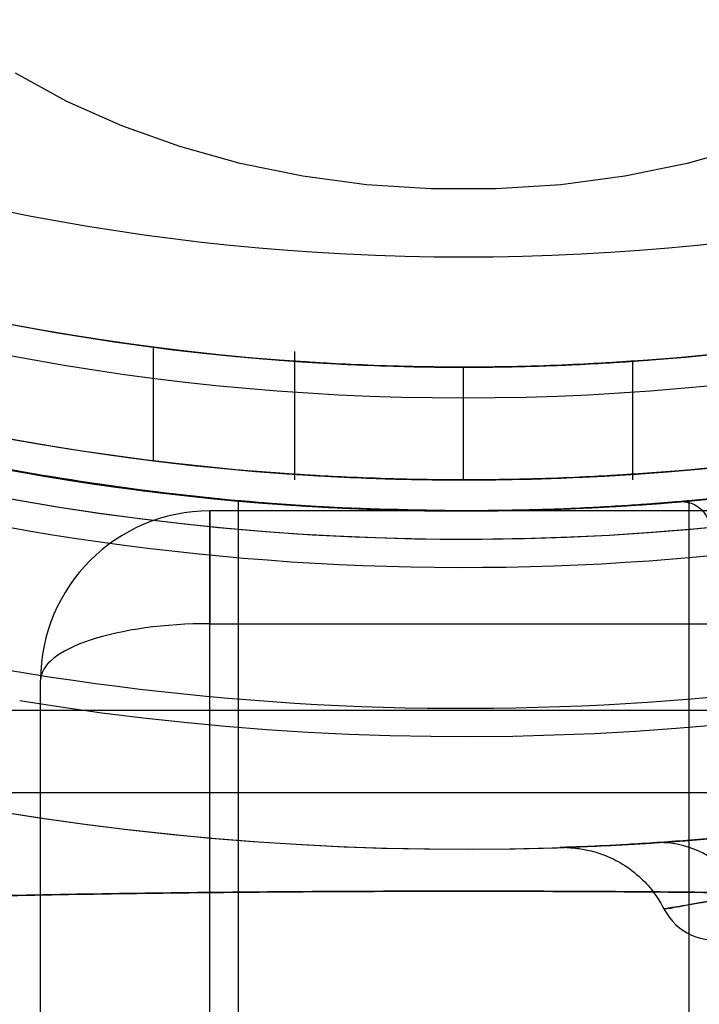
# Model space of a CAD drawing. Units: millimetres. Extents: x 15672 to 22396, y 41619 to 47021.
# Drawn here: x 17650 to 17662, y 45423 to 45440 of the extents above; entities that cross this region are included whole.
import ezdxf

# ---------------------------------------------------------------- set-up
doc = ezdxf.new("R2010")
doc.units = ezdxf.units.MM
doc.header["$LTSCALE"] = 200
doc.layers.add('OTWORY_MONTAŻOWE', color=1, linetype='Continuous')

msp = doc.modelspace()

# ---------------------------------------------------------------- linework, layer by layer
at = {"color": 7, "linetype": 'Continuous', "lineweight": 25}
for p, q in [((17652.735, 45432.342), (17652.735, 45434.358)), ((17655.235, 45434.276), (17655.235, 45432)), ((17661.235, 45432), (17661.235, 45434.104)), ((17658.235, 45432), (17658.235, 45434)), ((17654.235, 45431.627), (17654.235, 45417.427)), ((17654.235, 45431.627), (17654.235, 45417.423)), ((17662.235, 45417.43), (17662.235, 45431.629)), ((17662.235, 45417.428), (17662.235, 45431.629)), ((17662.735, 45431.45), (17653.735, 45431.45)), ((17653.735, 45429.45), (17653.735, 45431.45)), ((17653.735, 45431.45), (17653.735, 45429.45)), ((17658.235, 45431.45), (17658.235, 45431.45)), ((17653.735, 45429.45), (17662.735, 45429.45)), ((17653.735, 45421.45), (17653.735, 45429.45)), ((17650.735, 45421.45), (17650.735, 45428.45)), ((17675.085, 45427.909), (17641.398, 45427.909)), ((17675.085, 45426.45), (17641.43, 45426.45)), ((17673.085, 45426.45), (17643.385, 45426.45))]:
    msp.add_line(p, q, dxfattribs=at)
at = {"color": 7, "linetype": 'Continuous', "lineweight": 25, "flags": 128}
msp.add_lwpolyline([(17667.791, 45440.377), (17667.025, 45439.768), (17666.183, 45439.213), (17665.27, 45438.716), (17664.296, 45438.281), (17663.268, 45437.913), (17662.197, 45437.615), (17661.09, 45437.389), (17659.958, 45437.237), (17658.811, 45437.161), (17657.659, 45437.161), (17656.513, 45437.237), (17655.381, 45437.389), (17654.274, 45437.615), (17653.202, 45437.913), (17652.175, 45438.281), (17651.2, 45438.716), (17650.288, 45439.213)], dxfattribs=at)
at = {"color": 7, "linetype": 'Continuous', "lineweight": 25}
for radius in [45, 45, 44.45, 43, 43, 43, 42.45, 40.5, 40.5, 40.5, 40.5, 40.5, 40.5, 40.5]:
    msp.add_circle((17658.235, 45476.45), radius, dxfattribs=at)
for centre, radius, start, end in [((17658.235, 45476.45), 44.45, 2.2563, 357.7437), ((17658.235, 45476.45), 42.45, 2.3627, 357.6373), ((17658.235, 45476.45), 45, 245.6854, 24.3146), ((17658.235, 45476.45), 46, 246.8564, 23.1436), ((17658.235, 45476.45), 45.5, 254.1164, 15.8836), ((17658.235, 45476.45), 45.5, 254.1164, 15.8836), ((17658.235, 45476.45), 48.5, 255.6749, 14.3251), ((17658.235, 45476.45), 48.5, 255.6749, 14.3251), ((17658.235, 45476.45), 45.5, 259.2099, 10.7901), ((17658.235, 45476.45), 45, 259.2099, 10.7901), ((17658.235, 45476.45), 51, 260.756, 9.244), ((17658.235, 45476.45), 49, 260.756, 9.244), ((17658.235, 45476.45), 58.5, 270, 0), ((17658.235, 45476.45), 58.5, 270, 0), ((17658.235, 45476.45), 51, 257.2009, 311.6926), ((17658.235, 45476.45), 55, 258.5084, 311.8732), ((17658.235, 45476.45), 42.45, 262.5556, 270), ((17658.235, 45476.45), 42.45, 270, 277.4444), ((17658.235, 45476.45), 44.45, 262.8923, 270), ((17658.235, 45476.45), 44.45, 270, 277.1077), ((17653.735, 45428.45), 3, 90, 180), ((17658.235, 45476.45), 62.5, 270, 313.16622), ((17658.235, 45476.45), 62.5, 270, 313.16622), ((17661.71, 45423.886), 1.68, 26.6553, 91.6575), ((17662.679, 45424.842), 1, 207.3777, 285)]:
    msp.add_arc(centre, radius, start, end, dxfattribs=at)
msp.add_ellipse((17653.735, 45428.45), major_axis=(3, 0), ratio=0.333333, start_param=1.570796, end_param=3.141593, dxfattribs=at)
msp.add_ellipse((17653.735, 45428.45), major_axis=(3, 0), ratio=0.333333, start_param=1.570796, end_param=3.141593, dxfattribs=at)
for points, knots in [([(17658.235, 45431.45), (17657.351, 45431.466), (17655.581, 45431.497), (17652.918, 45431.744), (17650.268, 45432.143), (17647.716, 45432.688), (17645.31, 45433.349), (17643.034, 45434.108), (17640.855, 45434.968), (17638.844, 45435.884), (17637.037, 45436.815), (17635.423, 45437.737), (17633.958, 45438.651), (17633.094, 45439.246), (17632.663, 45439.543)], [0, 0, 0, 0, 0.085169, 0.170337, 0.258178, 0.346009, 0.427545, 0.509076, 0.59361, 0.678134, 0.75723, 0.836315, 0.918148, 1, 1, 1, 1]), ([(17683.812, 45439.546), (17683.354, 45439.231), (17682.436, 45438.599), (17680.836, 45437.609), (17679.063, 45436.613), (17677.171, 45435.666), (17675.196, 45434.797), (17673.186, 45434.025), (17671.076, 45433.328), (17668.677, 45432.667), (17665.977, 45432.097), (17662.987, 45431.674), (17660.393, 45431.475), (17658.807, 45431.457), (17658.235, 45431.45)], [0, 0, 0, 0, 0.086544, 0.173468, 0.260238, 0.346569, 0.422687, 0.499102, 0.575543, 0.651694, 0.749351, 0.847274, 0.944965, 1, 1, 1, 1]), ([(17683.812, 45439.426), (17683.459, 45439.186), (17682.753, 45438.706), (17681.565, 45437.962), (17680.1, 45437.104), (17678.265, 45436.133), (17676.023, 45435.092), (17673.596, 45434.124), (17671.009, 45433.274), (17668.301, 45432.562), (17665.648, 45432.038), (17663.09, 45431.692), (17660.656, 45431.494), (17658.146, 45431.426), (17655.573, 45431.506), (17652.956, 45431.74), (17650.376, 45432.119), (17647.867, 45432.636), (17645.448, 45433.285), (17643.136, 45434.043), (17640.945, 45434.886), (17638.983, 45435.759), (17637.259, 45436.625), (17635.75, 45437.459), (17634.377, 45438.286), (17633.369, 45438.94), (17632.825, 45439.312), (17632.663, 45439.423)], [0, 0, 0, 0, 0.03371, 0.067446, 0.101128, 0.148052, 0.195145, 0.242095, 0.288855, 0.335751, 0.382535, 0.421851, 0.46123, 0.500551, 0.542792, 0.585186, 0.627568, 0.669791, 0.71153, 0.75346, 0.795366, 0.837073, 0.873792, 0.910648, 0.94755, 0.984332, 1, 1, 1, 1]), ([(17658.235, 45431.45), (17657.351, 45431.466), (17655.581, 45431.496), (17652.919, 45431.741), (17650.268, 45432.134), (17647.712, 45432.673), (17645.297, 45433.329), (17643.007, 45434.083), (17640.815, 45434.938), (17638.802, 45435.844), (17637.002, 45436.76), (17635.402, 45437.661), (17633.948, 45438.553), (17633.091, 45439.133), (17632.663, 45439.423)], [0, 0, 0, 0, 0.0852685, 0.1705356, 0.2584485, 0.3463517, 0.428401, 0.5104444, 0.5955447, 0.6806343, 0.7591318, 0.8376181, 0.9187998, 1, 1, 1, 1]), ([(17632.768, 45439.47), (17633.234, 45439.151), (17634.169, 45438.512), (17635.801, 45437.511), (17637.607, 45436.508), (17639.525, 45435.56), (17641.514, 45434.699), (17643.525, 45433.94), (17645.634, 45433.256), (17648.036, 45432.609), (17650.744, 45432.054), (17653.746, 45431.647), (17656.256, 45431.47), (17657.755, 45431.455), (17658.235, 45431.45)], [0, 0, 0, 0, 0.087797, 0.175991, 0.264036, 0.351628, 0.427871, 0.504409, 0.580974, 0.657255, 0.75586, 0.854732, 0.95337, 1, 1, 1, 1]), ([(17632.768, 45439.351), (17633.13, 45439.106), (17633.856, 45438.616), (17635.076, 45437.858), (17636.577, 45436.99), (17638.446, 45436.013), (17640.716, 45434.977), (17643.168, 45434.018), (17645.778, 45433.182), (17648.505, 45432.487), (17651.133, 45431.988), (17653.619, 45431.669), (17655.936, 45431.49), (17658.368, 45431.427), (17660.906, 45431.506), (17663.532, 45431.742), (17666.119, 45432.123), (17668.633, 45432.642), (17671.053, 45433.294), (17673.363, 45434.052), (17675.551, 45434.897), (17677.513, 45435.771), (17679.239, 45436.639), (17680.75, 45437.475), (17682.123, 45438.304), (17683.034, 45438.896), (17683.496, 45439.209), (17683.571, 45439.26)], [0, 0, 0, 0, 0.034634, 0.069298, 0.103899, 0.15146, 0.199187, 0.246769, 0.294166, 0.341698, 0.389119, 0.426941, 0.464818, 0.502643, 0.545498, 0.588509, 0.631506, 0.67434, 0.716541, 0.758935, 0.801306, 0.843476, 0.880709, 0.918082, 0.955502, 0.9928, 1, 1, 1, 1]), ([(17632.768, 45439.351), (17633.235, 45439.037), (17634.173, 45438.407), (17635.809, 45437.421), (17637.621, 45436.431), (17639.541, 45435.498), (17641.53, 45434.65), (17643.535, 45433.904), (17645.638, 45433.232), (17648.035, 45432.595), (17650.741, 45432.047), (17653.743, 45431.645), (17656.254, 45431.47), (17657.753, 45431.455), (17658.235, 45431.45)], [0, 0, 0, 0, 0.087921, 0.176245, 0.264417, 0.352132, 0.428124, 0.504408, 0.58072, 0.656751, 0.755471, 0.854456, 0.95321, 1, 1, 1, 1]), ([(17683.812, 45439.426), (17683.353, 45439.115), (17682.433, 45438.493), (17680.828, 45437.517), (17679.049, 45436.534), (17677.154, 45435.601), (17675.18, 45434.747), (17673.176, 45433.988), (17671.073, 45433.303), (17668.679, 45432.652), (17665.981, 45432.09), (17662.992, 45431.672), (17660.397, 45431.475), (17658.809, 45431.457), (17658.235, 45431.45)], [0, 0, 0, 0, 0.086666, 0.173718, 0.260614, 0.347067, 0.422927, 0.499082, 0.575263, 0.651159, 0.748917, 0.846939, 0.944732, 1, 1, 1, 1]), ([(17658.235, 45431.45), (17659.126, 45431.466), (17660.907, 45431.497), (17663.588, 45431.748), (17666.256, 45432.152), (17668.818, 45432.703), (17671.226, 45433.369), (17673.498, 45434.13), (17675.672, 45434.992), (17677.645, 45435.894), (17679.388, 45436.792), (17680.925, 45437.665), (17682.326, 45438.531), (17683.156, 45439.095), (17683.571, 45439.378)], [0, 0, 0, 0, 0.087069, 0.174138, 0.263972, 0.353795, 0.436567, 0.519333, 0.605139, 0.690936, 0.766992, 0.843044, 0.921509, 1, 1, 1, 1]), ([(17658.235, 45431.45), (17659.126, 45431.466), (17660.907, 45431.497), (17663.588, 45431.744), (17666.256, 45432.143), (17668.822, 45432.688), (17671.24, 45433.348), (17673.525, 45434.105), (17675.712, 45434.962), (17677.687, 45435.854), (17679.424, 45436.737), (17680.946, 45437.59), (17682.335, 45438.435), (17683.159, 45438.985), (17683.571, 45439.26)], [0, 0, 0, 0, 0.0871693, 0.1743382, 0.2642443, 0.3541387, 0.4374291, 0.520713, 0.6070913, 0.6934599, 0.7689094, 0.844354, 0.9221645, 1, 1, 1, 1]), ([(17662.058, 45431.613), (17662.066, 45431.614), (17662.085, 45431.615), (17662.294, 45431.633), (17662.738, 45431.675), (17663.389, 45431.744), (17664.217, 45431.847), (17665.214, 45431.99), (17666.334, 45432.18), (17667.563, 45432.422), (17668.834, 45432.71), (17670.133, 45433.045), (17671.393, 45433.411), (17672.609, 45433.802), (17673.73, 45434.197), (17674.75, 45434.586), (17675.627, 45434.944), (17676.352, 45435.257), (17676.844, 45435.478), (17677.15, 45435.618), (17677.329, 45435.702), (17677.369, 45435.721), (17677.21, 45435.646), (17676.852, 45435.481), (17676.307, 45435.237), (17675.579, 45434.924), (17674.693, 45434.564), (17673.653, 45434.169), (17672.506, 45433.767), (17671.263, 45433.371), (17669.99, 45433.006), (17668.698, 45432.677), (17667.448, 45432.398), (17666.248, 45432.164), (17665.148, 45431.98), (17664.164, 45431.839), (17663.339, 45431.739), (17662.691, 45431.671), (17662.299, 45431.634), (17662.092, 45431.616), (17662.07, 45431.614), (17662.058, 45431.613)], [0, 0, 0, 0, 0.015179, 0.041344, 0.068246, 0.094465, 0.121416, 0.147893, 0.175138, 0.201568, 0.228796, 0.254861, 0.281711, 0.307634, 0.334308, 0.360559, 0.387558, 0.414212, 0.441637, 0.461273, 0.481213, 0.507455, 0.534445, 0.560645, 0.58758, 0.613897, 0.640957, 0.66747, 0.694766, 0.721075, 0.748184, 0.774144, 0.800875, 0.826872, 0.853615, 0.880038, 0.907216, 0.933918, 0.961399, 0.980557, 1, 1, 1, 1]), ([(17655.235, 45434.107), (17655.268, 45434.104), (17655.335, 45434.099), (17655.85, 45434.066), (17656.61, 45434.029), (17657.561, 45434.002), (17658.585, 45433.998), (17659.569, 45434.018), (17660.404, 45434.054), (17660.995, 45434.09), (17661.275, 45434.109), (17661.213, 45434.105), (17660.816, 45434.078), (17660.129, 45434.04), (17659.228, 45434.008), (17658.215, 45433.996), (17657.206, 45434.009), (17656.311, 45434.042), (17655.638, 45434.079), (17655.285, 45434.103), (17655.249, 45434.106), (17655.235, 45434.107)], [0, 0, 0, 0, 0.0535973, 0.1071914, 0.1608697, 0.2146031, 0.2682452, 0.3217924, 0.3753884, 0.4291012, 0.4828169, 0.5364164, 0.5899621, 0.6436002, 0.6973328, 0.7510147, 0.8045801, 0.8581447, 0.911825, 0.965558, 1, 1, 1, 1]), ([(17658.235, 45432), (17658.572, 45432.003), (17659.246, 45432.007), (17660.143, 45432.039), (17660.826, 45432.075), (17661.218, 45432.1), (17661.273, 45432.104), (17660.986, 45432.085), (17660.391, 45432.051), (17659.552, 45432.017), (17658.564, 45431.998), (17657.54, 45432.002), (17656.595, 45432.028), (17655.834, 45432.064), (17655.343, 45432.094), (17655.178, 45432.106), (17655.357, 45432.093), (17655.86, 45432.062), (17656.629, 45432.027), (17657.468, 45432.004), (17658.02, 45432.001), (17658.235, 45432)], [0, 0, 0, 0, 0.053606, 0.107208, 0.160887, 0.214617, 0.268263, 0.321822, 0.375426, 0.429137, 0.48285, 0.536457, 0.590016, 0.643659, 0.697388, 0.75107, 0.804646, 0.858221, 0.911903, 0.965632, 1, 1, 1, 1]), ([(17658.235, 45431.45), (17658.014, 45431.451), (17657.565, 45431.453), (17656.914, 45431.469), (17656.295, 45431.491), (17655.735, 45431.52), (17655.241, 45431.551), (17654.835, 45431.58), (17654.522, 45431.606), (17654.317, 45431.623), (17654.223, 45431.632), (17654.242, 45431.63), (17654.375, 45431.618), (17654.614, 45431.598), (17654.959, 45431.571), (17655.392, 45431.541), (17655.912, 45431.51), (17656.493, 45431.483), (17657.129, 45431.463), (17657.716, 45431.452), (17658.09, 45431.451), (17658.235, 45431.45)], [0, 0, 0, 0, 0.052778, 0.10709, 0.159867, 0.214168, 0.267077, 0.321516, 0.37451, 0.429049, 0.481897, 0.536287, 0.588986, 0.64321, 0.69599, 0.75029, 0.803254, 0.857753, 0.910718, 0.965229, 1, 1, 1, 1]), ([(17658.235, 45431.45), (17658.014, 45431.451), (17657.565, 45431.453), (17656.914, 45431.469), (17656.295, 45431.491), (17655.735, 45431.52), (17655.241, 45431.551), (17654.835, 45431.58), (17654.522, 45431.606), (17654.317, 45431.623), (17654.223, 45431.632), (17654.242, 45431.63), (17654.375, 45431.618), (17654.614, 45431.598), (17654.959, 45431.571), (17655.392, 45431.541), (17655.912, 45431.51), (17656.493, 45431.483), (17657.129, 45431.463), (17657.716, 45431.452), (17658.09, 45431.451), (17658.235, 45431.45)], [0, 0, 0, 0, 0.052778, 0.10709, 0.159867, 0.214168, 0.267077, 0.321516, 0.37451, 0.429049, 0.481897, 0.536287, 0.588986, 0.64321, 0.69599, 0.75029, 0.803254, 0.857753, 0.910718, 0.965229, 1, 1, 1, 1]), ([(17662.235, 45431.629), (17662.225, 45431.628), (17662.203, 45431.626), (17662.03, 45431.61), (17661.755, 45431.588), (17661.382, 45431.56), (17660.916, 45431.529), (17660.378, 45431.5), (17659.773, 45431.475), (17659.131, 45431.458), (17658.457, 45431.449), (17657.785, 45431.451), (17657.119, 45431.463), (17656.492, 45431.483), (17655.908, 45431.51), (17655.394, 45431.539), (17654.956, 45431.57), (17654.614, 45431.596), (17654.372, 45431.617), (17654.241, 45431.628), (17654.223, 45431.63), (17654.319, 45431.621), (17654.526, 45431.603), (17654.835, 45431.579), (17655.243, 45431.549), (17655.733, 45431.519), (17656.299, 45431.491), (17656.916, 45431.468), (17657.575, 45431.454), (17658.246, 45431.449), (17658.923, 45431.454), (17659.573, 45431.469), (17660.191, 45431.492), (17660.748, 45431.52), (17661.24, 45431.55), (17661.645, 45431.579), (17661.953, 45431.604), (17662.185, 45431.624), (17662.217, 45431.627), (17662.235, 45431.629)], [0, 0, 0, 0, 0.026392, 0.053551, 0.079943, 0.107096, 0.133553, 0.160774, 0.187271, 0.214541, 0.240967, 0.268164, 0.294519, 0.321636, 0.348029, 0.375183, 0.401665, 0.428916, 0.455399, 0.482656, 0.50905, 0.536211, 0.562565, 0.589679, 0.616105, 0.643292, 0.66979, 0.697057, 0.723515, 0.750744, 0.777113, 0.804246, 0.830615, 0.857743, 0.884201, 0.911423, 0.93792, 0.96519, 1, 1, 1, 1]), ([(17662.235, 45431.629), (17662.225, 45431.628), (17662.203, 45431.626), (17662.03, 45431.61), (17661.755, 45431.588), (17661.382, 45431.56), (17660.916, 45431.529), (17660.378, 45431.5), (17659.773, 45431.475), (17659.131, 45431.458), (17658.457, 45431.449), (17657.785, 45431.451), (17657.119, 45431.463), (17656.492, 45431.483), (17655.908, 45431.51), (17655.394, 45431.539), (17654.956, 45431.57), (17654.614, 45431.596), (17654.372, 45431.617), (17654.241, 45431.628), (17654.223, 45431.63), (17654.319, 45431.621), (17654.526, 45431.603), (17654.835, 45431.579), (17655.243, 45431.549), (17655.733, 45431.519), (17656.299, 45431.491), (17656.916, 45431.468), (17657.575, 45431.454), (17658.246, 45431.449), (17658.923, 45431.454), (17659.573, 45431.469), (17660.191, 45431.492), (17660.748, 45431.52), (17661.24, 45431.55), (17661.645, 45431.579), (17661.953, 45431.604), (17662.185, 45431.624), (17662.217, 45431.627), (17662.235, 45431.629)], [0, 0, 0, 0, 0.026392, 0.053551, 0.079943, 0.107096, 0.133553, 0.160774, 0.187271, 0.214541, 0.240967, 0.268164, 0.294519, 0.321636, 0.348029, 0.375183, 0.401665, 0.428916, 0.455399, 0.482656, 0.50905, 0.536211, 0.562565, 0.589679, 0.616105, 0.643292, 0.66979, 0.697057, 0.723515, 0.750744, 0.777113, 0.804246, 0.830615, 0.857743, 0.884201, 0.911423, 0.93792, 0.96519, 1, 1, 1, 1]), ([(17658.235, 45431.45), (17658.014, 45431.451), (17657.565, 45431.453), (17656.914, 45431.468), (17656.295, 45431.491), (17655.735, 45431.519), (17655.241, 45431.549), (17654.835, 45431.579), (17654.522, 45431.604), (17654.317, 45431.621), (17654.223, 45431.63), (17654.242, 45431.628), (17654.375, 45431.616), (17654.614, 45431.596), (17654.959, 45431.569), (17655.393, 45431.539), (17655.912, 45431.509), (17656.493, 45431.483), (17657.129, 45431.463), (17657.716, 45431.452), (17658.09, 45431.451), (17658.235, 45431.45)], [0, 0, 0, 0, 0.052782, 0.107098, 0.159878, 0.214182, 0.267092, 0.321532, 0.374524, 0.429061, 0.481911, 0.536302, 0.589007, 0.643236, 0.69602, 0.750324, 0.803287, 0.857785, 0.910749, 0.965259, 1, 1, 1, 1]), ([(17658.235, 45431.45), (17658.014, 45431.451), (17657.565, 45431.453), (17656.914, 45431.468), (17656.295, 45431.491), (17655.735, 45431.519), (17655.241, 45431.549), (17654.835, 45431.579), (17654.522, 45431.604), (17654.317, 45431.621), (17654.223, 45431.63), (17654.242, 45431.628), (17654.375, 45431.616), (17654.614, 45431.596), (17654.959, 45431.569), (17655.393, 45431.539), (17655.912, 45431.509), (17656.493, 45431.483), (17657.129, 45431.463), (17657.716, 45431.452), (17658.09, 45431.451), (17658.235, 45431.45)], [0, 0, 0, 0, 0.052782, 0.107098, 0.159878, 0.214182, 0.267092, 0.321532, 0.374524, 0.429061, 0.481911, 0.536302, 0.589007, 0.643236, 0.69602, 0.750324, 0.803287, 0.857785, 0.910749, 0.965259, 1, 1, 1, 1]), ([(17658.235, 45431.45), (17658.457, 45431.451), (17658.905, 45431.453), (17659.557, 45431.469), (17660.176, 45431.491), (17660.736, 45431.52), (17661.23, 45431.551), (17661.636, 45431.58), (17661.948, 45431.606), (17662.153, 45431.623), (17662.248, 45431.632), (17662.229, 45431.63), (17662.096, 45431.618), (17661.857, 45431.598), (17661.512, 45431.571), (17661.078, 45431.541), (17660.559, 45431.51), (17659.978, 45431.483), (17659.342, 45431.463), (17658.755, 45431.452), (17658.381, 45431.451), (17658.235, 45431.45)], [0, 0, 0, 0, 0.052778, 0.10709, 0.159867, 0.214168, 0.267077, 0.321516, 0.37451, 0.429049, 0.481897, 0.536287, 0.588986, 0.64321, 0.69599, 0.75029, 0.803254, 0.857753, 0.910718, 0.965229, 1, 1, 1, 1]), ([(17658.235, 45431.45), (17658.457, 45431.451), (17658.905, 45431.453), (17659.557, 45431.469), (17660.176, 45431.491), (17660.736, 45431.52), (17661.23, 45431.551), (17661.636, 45431.58), (17661.948, 45431.606), (17662.153, 45431.623), (17662.248, 45431.632), (17662.229, 45431.63), (17662.096, 45431.618), (17661.857, 45431.598), (17661.512, 45431.571), (17661.078, 45431.541), (17660.559, 45431.51), (17659.978, 45431.483), (17659.342, 45431.463), (17658.755, 45431.452), (17658.381, 45431.451), (17658.235, 45431.45)], [0, 0, 0, 0, 0.052778, 0.10709, 0.159867, 0.214168, 0.267077, 0.321516, 0.37451, 0.429049, 0.481897, 0.536287, 0.588986, 0.64321, 0.69599, 0.75029, 0.803254, 0.857753, 0.910718, 0.965229, 1, 1, 1, 1]), ([(17658.235, 45431.45), (17658.457, 45431.451), (17658.905, 45431.453), (17659.557, 45431.468), (17660.176, 45431.491), (17660.736, 45431.519), (17661.23, 45431.549), (17661.636, 45431.579), (17661.949, 45431.604), (17662.153, 45431.621), (17662.248, 45431.63), (17662.229, 45431.628), (17662.096, 45431.616), (17661.857, 45431.596), (17661.512, 45431.569), (17661.078, 45431.539), (17660.559, 45431.509), (17659.978, 45431.483), (17659.342, 45431.463), (17658.755, 45431.452), (17658.381, 45431.451), (17658.235, 45431.45)], [0, 0, 0, 0, 0.052782, 0.107098, 0.159878, 0.214182, 0.267092, 0.321532, 0.374524, 0.429061, 0.481911, 0.536302, 0.589007, 0.643236, 0.69602, 0.750324, 0.803287, 0.857785, 0.910749, 0.965259, 1, 1, 1, 1]), ([(17658.235, 45431.45), (17658.457, 45431.451), (17658.905, 45431.453), (17659.557, 45431.468), (17660.176, 45431.491), (17660.736, 45431.519), (17661.23, 45431.549), (17661.636, 45431.579), (17661.949, 45431.604), (17662.153, 45431.621), (17662.248, 45431.63), (17662.229, 45431.628), (17662.096, 45431.616), (17661.857, 45431.596), (17661.512, 45431.569), (17661.078, 45431.539), (17660.559, 45431.509), (17659.978, 45431.483), (17659.342, 45431.463), (17658.755, 45431.452), (17658.381, 45431.451), (17658.235, 45431.45)], [0, 0, 0, 0, 0.052782, 0.107098, 0.159878, 0.214182, 0.267092, 0.321532, 0.374524, 0.429061, 0.481911, 0.536302, 0.589007, 0.643236, 0.69602, 0.750324, 0.803287, 0.857785, 0.910749, 0.965259, 1, 1, 1, 1]), ([(17662.065, 45431.614), (17662.065, 45431.614), (17662.066, 45431.614), (17662.069, 45431.614), (17662.077, 45431.614), (17662.093, 45431.615), (17662.124, 45431.615), (17662.185, 45431.61), (17662.281, 45431.587), (17662.404, 45431.522), (17662.523, 45431.407), (17662.564, 45431.299), (17662.584, 45431.245)], [0, 0, 0, 0, 0.024555, 0.072533, 0.096369, 0.114184, 0.153135, 0.21921, 0.358958, 0.543687, 0.771979, 1, 1, 1, 1]), ([(17661.662, 45425.566), (17661.724, 45425.57), (17662.12, 45425.597), (17662.991, 45425.667), (17664.46, 45425.823), (17666.209, 45426.066), (17668.124, 45426.405), (17670.122, 45426.841), (17672.043, 45427.342), (17673.891, 45427.901), (17675.582, 45428.48), (17677.157, 45429.081), (17678.549, 45429.663), (17679.775, 45430.216), (17680.396, 45430.517), (17680.71, 45430.67)], [0, 0, 0, 0, 0.015145, 0.096208, 0.179845, 0.266966, 0.357302, 0.44203, 0.529297, 0.607379, 0.687465, 0.764014, 0.842723, 0.920235, 1, 1, 1, 1]), ([(17680.71, 45430.67), (17680.654, 45430.642), (17680.298, 45430.468), (17679.508, 45430.093), (17678.158, 45429.493), (17676.523, 45428.829), (17674.694, 45428.165), (17672.746, 45427.544), (17670.832, 45427.018), (17668.952, 45426.578), (17667.198, 45426.234), (17665.534, 45425.967), (17664.037, 45425.775), (17662.698, 45425.641), (17662.011, 45425.591), (17661.662, 45425.566)], [0, 0, 0, 0, 0.015145, 0.096208, 0.179845, 0.266966, 0.357302, 0.44203, 0.529297, 0.607379, 0.687465, 0.764014, 0.842723, 0.920235, 1, 1, 1, 1]), ([(17661.662, 45425.566), (17661.526, 45425.557), (17661.06, 45425.527), (17660.447, 45425.497), (17660.032, 45425.482), (17659.906, 45425.478), (17659.998, 45425.481), (17660.371, 45425.494), (17660.971, 45425.522), (17661.482, 45425.554), (17661.662, 45425.566)], [0, 0, 0, 0, 0.062876, 0.215982, 0.373452, 0.490855, 0.610195, 0.760863, 0.915688, 1, 1, 1, 1]), ([(17660.059, 45425.479), (17660.061, 45425.479), (17660.073, 45425.479), (17660.123, 45425.477), (17660.263, 45425.466), (17660.475, 45425.43), (17660.758, 45425.342), (17661.074, 45425.186), (17661.376, 45424.953), (17661.622, 45424.679), (17661.736, 45424.479), (17661.788, 45424.386)], [0, 0, 0, 0, 0.004798, 0.028029, 0.083907, 0.197141, 0.328108, 0.492423, 0.68258, 0.852532, 1, 1, 1, 1]), ([(17635.955, 45423.325), (17636.212, 45423.423), (17636.74, 45423.626), (17637.8, 45423.845), (17639.067, 45424.035), (17640.561, 45424.192), (17642.259, 45424.323), (17644.147, 45424.431), (17646.212, 45424.519), (17648.425, 45424.589), (17650.765, 45424.641), (17653.2, 45424.678), (17655.702, 45424.7), (17658.236, 45424.707), (17660.77, 45424.7), (17663.271, 45424.678), (17665.707, 45424.641), (17668.046, 45424.589), (17670.259, 45424.519), (17672.323, 45424.431), (17674.213, 45424.323), (17675.91, 45424.192), (17677.403, 45424.035), (17678.67, 45423.846), (17679.728, 45423.627), (17680.258, 45423.424), (17680.515, 45423.325)], [0, 0, 0, 0, 0.0365325, 0.0753711, 0.1156126, 0.1567935, 0.1988235, 0.2412369, 0.2839412, 0.327016, 0.370155, 0.4133617, 0.456679, 0.5000315, 0.5433237, 0.586621, 0.6298861, 0.6730314, 0.7160112, 0.758754, 0.8012067, 0.8431939, 0.8843998, 0.9246134, 0.9634046, 1, 1, 1, 1]), ([(17680.515, 45423.325), (17680.259, 45423.423), (17679.73, 45423.626), (17678.671, 45423.845), (17677.404, 45424.035), (17675.91, 45424.192), (17674.212, 45424.323), (17672.324, 45424.431), (17670.259, 45424.519), (17668.046, 45424.589), (17665.706, 45424.641), (17663.271, 45424.678), (17660.77, 45424.7), (17658.236, 45424.707), (17655.701, 45424.7), (17653.2, 45424.678), (17650.764, 45424.641), (17648.426, 45424.589), (17646.211, 45424.519), (17644.148, 45424.431), (17642.259, 45424.323), (17640.561, 45424.192), (17639.067, 45424.035), (17637.8, 45423.845), (17636.74, 45423.626), (17636.212, 45423.423), (17635.955, 45423.325)], [0, 0, 0, 0, 0.0365324, 0.0753712, 0.1156119, 0.1567928, 0.1988256, 0.241231, 0.2839286, 0.3270453, 0.3701287, 0.413325, 0.4567157, 0.5000098, 0.5432547, 0.5867025, 0.6298428, 0.6729799, 0.7160727, 0.7587482, 0.8011713, 0.8432069, 0.8843872, 0.9246288, 0.9634675, 1, 1, 1, 1]), ([(17663.212, 45424.64), (17663.136, 45424.626), (17662.775, 45424.56), (17662.256, 45424.468), (17661.841, 45424.397), (17661.737, 45424.379), (17661.961, 45424.417), (17662.448, 45424.501), (17662.955, 45424.593), (17663.212, 45424.64)], [0, 0, 0, 0, 0.042392, 0.201311, 0.364836, 0.530148, 0.700929, 0.848629, 1, 1, 1, 1])]:
    msp.add_open_spline(points, degree=3, knots=knots, dxfattribs=at)
at = {"layer": 'OTWORY_MONTAŻOWE'}
msp.add_circle((17658.235, 45476.45), 200, dxfattribs=at)
msp.add_circle((17658.235, 45476.45), 200, dxfattribs=at)

doc.saveas('drawing.dxf')
